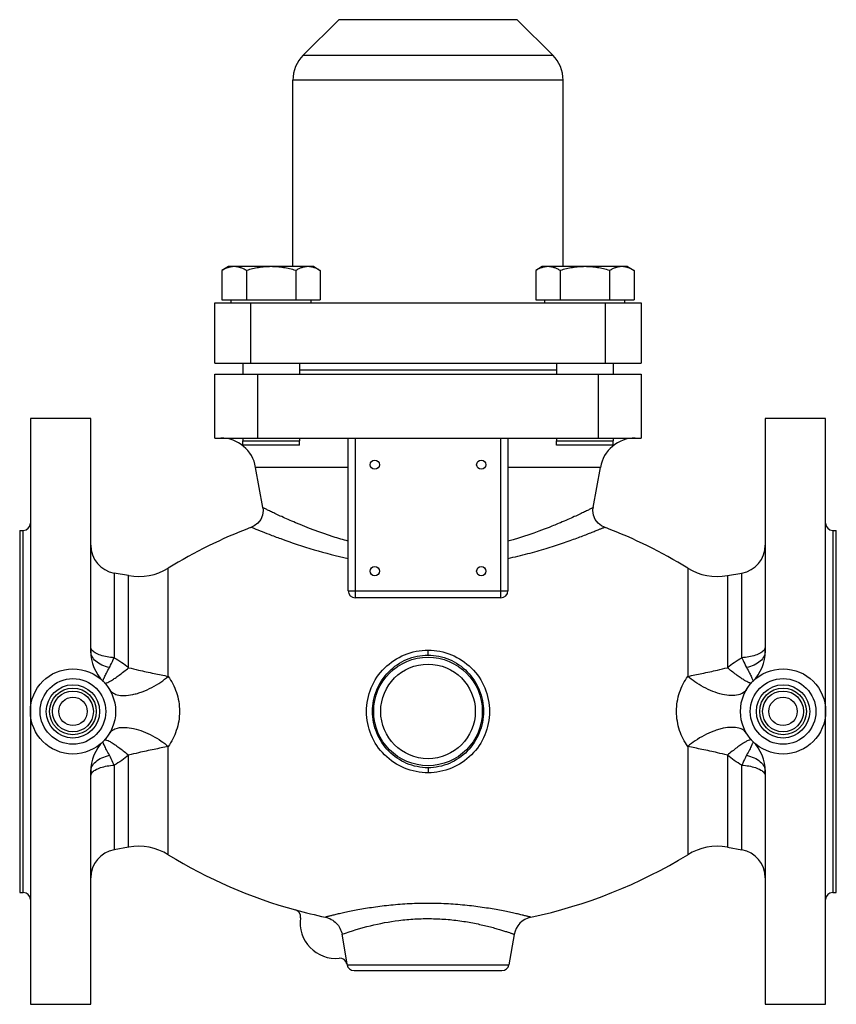
# Model space of a CAD drawing. Units: millimetres. Extents: x -111 to 679, y -541 to 745.
# Drawn here: x 173 to 403, y -541 to -264 of the extents above; entities that cross this region are included whole.
import ezdxf

# ---------------------------------------------------------------- set-up
doc = ezdxf.new("R2010")
doc.units = ezdxf.units.MM
doc.header["$LTSCALE"] = 30.734
doc.layers.add('ALL_FEATURE', color=7, linetype='CONTINUOUS')

msp = doc.modelspace()

# ---------------------------------------------------------------- linework, layer by layer
at = {"layer": 'ALL_FEATURE', "color": 40, "linetype": 'Continuous'}
for p, q in [((252.86, -273.83), (262.84, -263.84)), ((313.11, -263.84), (262.84, -263.84)), ((323.1, -273.83), (313.11, -263.84)), ((252.86, -273.83), (323.1, -273.83)), ((249.93, -333.41), (249.93, -280.9)), ((326.03, -280.9), (249.93, -280.9)), ((326.03, -333.41), (326.03, -280.9)), ((231.78, -333.41), (229.93, -334.49)), ((229.93, -334.49), (229.93, -342.79)), ((255.78, -333.41), (231.78, -333.41)), ((236.86, -334.49), (236.86, -342.79)), ((250.71, -334.49), (250.71, -342.79)), ((255.78, -333.41), (257.64, -334.49)), ((257.64, -334.49), (257.64, -342.79)), ((320.17, -333.41), (318.32, -334.49)), ((318.32, -334.49), (318.32, -342.79)), ((344.17, -333.41), (320.17, -333.41)), ((325.24, -334.49), (325.24, -342.79)), ((339.1, -334.49), (339.1, -342.79)), ((344.17, -333.41), (346.03, -334.49)), ((346.03, -334.49), (346.03, -342.79)), ((227.98, -360.59), (227.98, -343.59)), ((227.98, -343.59), (347.98, -343.59)), ((229.93, -342.79), (257.64, -342.79)), ((232.54, -343.59), (232.54, -342.79)), ((237.98, -343.59), (237.98, -360.59)), ((255.03, -343.59), (255.03, -342.79)), ((318.32, -342.79), (346.03, -342.79)), ((320.93, -343.59), (320.93, -342.79)), ((337.98, -360.59), (337.98, -343.59)), ((343.42, -343.59), (343.42, -342.79)), ((347.98, -343.59), (347.98, -360.59)), ((227.98, -360.59), (347.98, -360.59)), ((235.78, -360.59), (235.78, -363.69)), ((251.78, -360.59), (251.78, -363.69)), ((324.17, -362.59), (251.78, -362.59)), ((324.17, -360.59), (324.17, -363.69)), ((340.17, -360.59), (340.17, -363.69)), ((227.98, -381.69), (227.98, -363.69)), ((227.98, -363.69), (347.98, -363.69)), ((239.98, -363.69), (239.98, -381.69)), ((335.98, -381.69), (335.98, -363.69)), ((347.98, -363.69), (347.98, -381.69)), ((175.98, -376.19), (175.98, -541.19)), ((192.98, -376.19), (175.98, -376.19)), ((192.98, -441.75), (192.98, -376.19)), ((399.98, -376.19), (382.98, -376.19)), ((382.98, -376.19), (382.98, -441.75)), ((399.98, -541.19), (399.98, -376.19)), ((227.98, -381.69), (347.98, -381.69)), ((235.78, -381.69), (235.78, -382.51)), ((235.78, -383.69), (235.78, -382.51)), ((235.78, -382.51), (251.78, -382.51)), ((251.78, -381.69), (251.78, -382.51)), ((251.78, -383.69), (251.78, -382.51)), ((265.48, -424.69), (265.48, -381.73)), ((267.48, -381.69), (267.48, -426.69)), ((308.48, -426.69), (308.48, -381.69)), ((310.48, -381.73), (310.48, -424.69)), ((324.17, -381.69), (324.17, -382.51)), ((324.17, -382.51), (340.17, -382.51)), ((324.17, -383.69), (324.17, -382.51)), ((340.17, -381.69), (340.17, -382.51)), ((340.17, -383.69), (340.17, -382.51)), ((251.78, -383.69), (235.78, -383.69)), ((340.17, -383.69), (324.17, -383.69)), ((241.43, -401.27), (239.44, -389.96)), ((265.48, -389.96), (239.44, -389.96)), ((336.52, -389.96), (310.48, -389.96)), ((334.53, -401.27), (336.52, -389.96)), ((172.98, -407.69), (172.98, -509.69)), ((172.98, -407.69), (173.98, -407.69)), ((173.98, -509.69), (173.98, -407.69)), ((237.98, -406.93), (238.28, -406.81)), ((238.28, -406.81), (238.31, -406.82)), ((337.67, -406.81), (337.97, -406.93)), ((401.98, -407.69), (402.98, -407.69)), ((401.98, -407.69), (401.98, -509.69)), ((402.98, -509.69), (402.98, -407.69)), ((214.81, -448.82), (214.81, -418.34)), ((361.15, -418.34), (361.15, -448.82)), ((199.59, -419.73), (199.59, -443.57)), ((203.67, -420.45), (199.59, -419.73)), ((203.67, -446.38), (203.67, -420.45)), ((372.29, -420.45), (376.37, -419.73)), ((372.29, -420.45), (372.29, -446.38)), ((376.37, -443.57), (376.37, -419.73)), ((265.48, -424.69), (310.48, -424.69)), ((308.48, -426.69), (267.48, -426.69)), ((287.98, -442.83), (287.98, -441.42)), ((214.81, -499.05), (214.81, -468.57)), ((361.15, -468.57), (361.15, -499.05)), ((203.67, -496.94), (203.67, -471.01)), ((372.29, -471.01), (372.29, -496.94)), ((199.59, -473.82), (199.59, -497.66)), ((376.37, -497.66), (376.37, -473.82)), ((192.98, -541.19), (192.98, -475.64)), ((287.98, -474.56), (287.98, -475.97)), ((382.98, -475.64), (382.98, -541.19)), ((203.67, -496.94), (199.59, -497.66)), ((372.29, -496.94), (376.37, -497.66)), ((172.98, -509.69), (173.98, -509.69)), ((401.98, -509.69), (402.98, -509.69)), ((250.64, -514.59), (250.63, -514.62)), ((265.24, -529.83), (263.76, -521.46)), ((312.28, -521.49), (310.77, -530.04)), ((265.15, -529.85), (265.24, -529.83)), ((265.15, -529.85), (265.19, -530.04)), ((265.19, -530.04), (310.77, -530.04)), ((267.16, -531.69), (308.8, -531.69)), ((175.98, -541.19), (192.98, -541.19)), ((382.98, -541.19), (399.98, -541.19))]:
    msp.add_line(p, q, dxfattribs=at)
for points in [[(241.43, -401.27), (241.51, -402.1), (241.35, -403.39), (240.86, -404.59), (240.08, -405.63), (239.06, -406.43), (238.28, -406.81)], [(337.68, -406.81), (336.89, -406.43), (335.87, -405.63), (335.09, -404.59), (334.61, -403.39), (334.45, -402.1), (334.53, -401.27)]]:
    msp.add_lwpolyline(points, dxfattribs=at)
for centre, radius in [((272.98, -389.19), 1.3), ((302.98, -389.19), 1.3), ((272.98, -419.19), 1.3), ((302.98, -419.19), 1.3), ((287.98, -458.69), 15.29), ((287.98, -458.69), 13.32), ((187.98, -458.69), 12), ((387.98, -458.69), 12), ((187.98, -458.69), 9.25), ((187.98, -458.69), 7.5), ((387.98, -458.69), 9.25), ((387.98, -458.69), 7.5), ((187.98, -458.69), 6.58), ((187.98, -458.69), 5.75), ((187.98, -458.69), 4), ((387.98, -458.69), 6.58), ((387.98, -458.69), 5.75), ((387.98, -458.69), 4)]:
    msp.add_circle(centre, radius, dxfattribs=at)
for centre, radius, start, end in [((259.93, -280.9), 10, 135, 180), ((316.03, -280.9), 10, 0, 45), ((229.59, -391.69), 10, 10, 90), ((346.37, -391.69), 10, 90, 170), ((173.98, -405.69), 2, 270, 360), ((287.98, -537.69), 140, 110.9231, 121.5082), ((287.98, -537.69), 140, 58.4918, 69.0769), ((401.98, -405.69), 2, 180, 270), ((200.98, -411.85), 8, 180, 260), ((374.98, -411.85), 8, 280, 360), ((206.45, -404.69), 16, 260, 301.5083), ((369.51, -404.69), 16, 238.4917, 280), ((267.48, -424.69), 2, 180, 270), ((308.48, -424.69), 2, 270, 360), ((204.98, -441.75), 12, 180, 224.9045), ((370.98, -441.75), 12, 315.0956, 360), ((204.98, -475.64), 12, 135.0956, 180), ((370.98, -475.64), 12, 0, 44.9044), ((200.98, -505.54), 8, 100, 180), ((206.45, -512.69), 16, 58.4917, 100), ((287.98, -379.69), 140, 238.4918, 254.5291), ((287.98, -379.69), 140, 281.9411, 301.5082), ((369.51, -512.69), 16, 80, 121.5083), ((374.98, -505.54), 8, 0, 80), ((173.98, -511.69), 2, 0, 90), ((401.98, -511.69), 2, 90, 180), ((250.1, -516.55), 2, 351.8149, 74.5293), ((287.97, -379.78), 139.88, 254.5238, 258.0821), ((261.98, -518.26), 10, 171.8149, 275.7638), ((318.19, -522.54), 6, 101.9407, 170), ((263.18, -530.2), 2, 10, 95.7638), ((267.16, -529.69), 2, 190, 270.0001), ((308.8, -529.69), 2, 269.9999, 350)]:
    msp.add_arc(centre, radius, start, end, dxfattribs=at)
for points, knots in [([(233.39, -333.41), (233.1, -333.41), (232.5, -333.47), (231.63, -333.69), (230.76, -334.03), (230.2, -334.33), (229.93, -334.49)], [0, 0, 0, 0, 0.24041, 0.485513, 0.738365, 1, 1, 1, 1]), ([(236.86, -334.49), (236.58, -334.33), (236.02, -334.03), (235.16, -333.69), (234.28, -333.47), (233.69, -333.41), (233.39, -333.41)], [0, 0, 0, 0, 0.261635, 0.514487, 0.75959, 1, 1, 1, 1]), ([(243.78, -333.41), (243.2, -333.41), (242.03, -333.46), (239.7, -333.76), (237.98, -334.16), (236.86, -334.49)], [0, 0, 0, 0, 0.250053, 0.500109, 1, 1, 1, 1]), ([(250.71, -334.49), (249.59, -334.16), (247.87, -333.76), (245.54, -333.46), (244.37, -333.41), (243.78, -333.41)], [0, 0, 0, 0, 0.499891, 0.749947, 1, 1, 1, 1]), ([(254.18, -333.41), (253.88, -333.41), (253.29, -333.47), (252.41, -333.69), (251.55, -334.03), (250.99, -334.33), (250.71, -334.49)], [0, 0, 0, 0, 0.24041, 0.485513, 0.738365, 1, 1, 1, 1]), ([(257.64, -334.49), (257.36, -334.33), (256.81, -334.03), (255.94, -333.69), (255.06, -333.47), (254.47, -333.41), (254.18, -333.41)], [0, 0, 0, 0, 0.261635, 0.514487, 0.75959, 1, 1, 1, 1]), ([(321.78, -333.41), (321.49, -333.41), (320.89, -333.47), (320.01, -333.69), (319.15, -334.03), (318.59, -334.33), (318.32, -334.49)], [0, 0, 0, 0, 0.24041, 0.485513, 0.738365, 1, 1, 1, 1]), ([(325.24, -334.49), (324.97, -334.33), (324.41, -334.03), (323.55, -333.69), (322.67, -333.47), (322.07, -333.41), (321.78, -333.41)], [0, 0, 0, 0, 0.261635, 0.514487, 0.75959, 1, 1, 1, 1]), ([(332.17, -333.41), (331.59, -333.41), (330.41, -333.46), (328.09, -333.76), (326.37, -334.16), (325.24, -334.49)], [0, 0, 0, 0, 0.250053, 0.500109, 1, 1, 1, 1]), ([(339.1, -334.49), (337.98, -334.16), (336.26, -333.76), (333.93, -333.46), (332.76, -333.41), (332.17, -333.41)], [0, 0, 0, 0, 0.499891, 0.749947, 1, 1, 1, 1]), ([(342.56, -333.41), (342.27, -333.41), (341.68, -333.47), (340.8, -333.69), (339.93, -334.03), (339.38, -334.33), (339.1, -334.49)], [0, 0, 0, 0, 0.24041, 0.485513, 0.738365, 1, 1, 1, 1]), ([(346.03, -334.49), (345.75, -334.33), (345.19, -334.03), (344.33, -333.69), (343.45, -333.47), (342.86, -333.41), (342.56, -333.41)], [0, 0, 0, 0, 0.261635, 0.514487, 0.75959, 1, 1, 1, 1]), ([(250.66, -405.54), (249.98, -405.25), (248.68, -404.69), (246.86, -403.87), (245.28, -403.14), (244.12, -402.59), (243.33, -402.21), (242.84, -401.97), (242.42, -401.76), (242.07, -401.59), (241.81, -401.46), (241.63, -401.37), (241.53, -401.32), (241.47, -401.29), (241.45, -401.28), (241.43, -401.27), (241.43, -401.27)], [0, 0, 0, 0, 0.219656, 0.416591, 0.5885, 0.733103, 0.794497, 0.848265, 0.894163, 0.932017, 0.961668, 0.982959, 0.990421, 0.995748, 0.99894, 1, 1, 1, 1]), ([(334.53, -401.27), (334.53, -401.27), (334.5, -401.28), (334.49, -401.29), (334.43, -401.32), (334.33, -401.37), (334.15, -401.46), (333.88, -401.59), (333.54, -401.76), (333.12, -401.97), (332.63, -402.21), (331.83, -402.59), (330.68, -403.14), (329.1, -403.87), (327.28, -404.69), (325.98, -405.25), (325.29, -405.54)], [0, 0, 0, 0, 0.00106, 0.004253, 0.00958, 0.017042, 0.038333, 0.067984, 0.105837, 0.151736, 0.205506, 0.266901, 0.411508, 0.583416, 0.780347, 1, 1, 1, 1]), ([(238.31, -406.82), (239.1, -407.15), (240.73, -407.82), (243.45, -408.89), (251.56, -411.94), (259.03, -414.2), (265.48, -415.59)], [0, 0, 0, 0, 0.089791, 0.184551, 0.307297, 1, 1, 1, 1]), ([(265.48, -410.73), (264.08, -410.35), (259.06, -408.86), (254.15, -407.01), (250.66, -405.54)], [0, 0, 0, 0, 0.276928, 1, 1, 1, 1]), ([(325.29, -405.54), (324.23, -405.99), (319.38, -407.97), (314.42, -409.66), (310.48, -410.73)], [0, 0, 0, 0, 0.220056, 1, 1, 1, 1]), ([(310.48, -415.59), (312.36, -415.19), (315.98, -414.31), (321.11, -412.85), (325.06, -411.57), (327.93, -410.57), (329.84, -409.88), (331.57, -409.24), (333.11, -408.65), (334.44, -408.12), (335.42, -407.73), (336.08, -407.46), (336.49, -407.3), (336.85, -407.15), (337.13, -407.03), (337.34, -406.95), (337.46, -406.9), (337.54, -406.87), (337.59, -406.84), (337.63, -406.82), (337.66, -406.82), (337.67, -406.81), (337.67, -406.81)], [0, 0, 0, 0, 0.202057, 0.389743, 0.55968, 0.636831, 0.708088, 0.772893, 0.830678, 0.880863, 0.922897, 0.940688, 0.956245, 0.969512, 0.980438, 0.988978, 0.99234, 0.995093, 0.997236, 0.998769, 0.999691, 1, 1, 1, 1]), ([(193.19, -441.23), (193.16, -441.17), (193.04, -440.95), (192.98, -440.7), (192.98, -440.51)], [0, 0, 0, 0, 0.272328, 1, 1, 1, 1]), ([(382.98, -440.51), (382.98, -440.57), (382.96, -440.82), (382.86, -441.07), (382.76, -441.23)], [0, 0, 0, 0, 0.233915, 1, 1, 1, 1]), ([(198.25, -446.33), (197.52, -446.17), (196.14, -445.72), (194.41, -444.66), (193.26, -443.3), (192.98, -442.23), (192.98, -441.75)], [0, 0, 0, 0, 0.300591, 0.575652, 0.807064, 1, 1, 1, 1]), ([(199.59, -443.57), (198.92, -443.53), (197.62, -443.37), (195.81, -442.93), (194.34, -442.32), (193.56, -441.73), (193.31, -441.41)], [0, 0, 0, 0, 0.296792, 0.580031, 0.820025, 1, 1, 1, 1]), ([(198.25, -446.33), (198.37, -446.12), (198.84, -445.22), (199.27, -444.29), (199.59, -443.57)], [0, 0, 0, 0, 0.231191, 1, 1, 1, 1]), ([(287.98, -475.97), (285.73, -475.97), (281.18, -475.07), (275.42, -471.24), (271.56, -465.49), (270.2, -458.7), (271.56, -451.9), (275.42, -446.16), (281.18, -442.32), (285.73, -441.42), (287.98, -441.42)], [0, 0, 0, 0, 0.125135, 0.250002, 0.37487, 0.5, 0.625125, 0.749992, 0.874861, 1, 1, 1, 1]), ([(287.98, -474.56), (285.93, -474.56), (281.8, -473.72), (276.62, -470.16), (273.17, -464.89), (271.97, -458.69), (273.17, -452.5), (276.62, -447.23), (281.8, -443.67), (285.93, -442.83), (287.98, -442.83)], [0, 0, 0, 0, 0.124838, 0.249555, 0.374539, 0.499999, 0.62546, 0.750444, 0.875161, 1, 1, 1, 1]), ([(287.98, -441.42), (290.23, -441.42), (294.78, -442.32), (300.53, -446.16), (304.4, -451.9), (305.76, -458.7), (304.4, -465.49), (300.53, -471.24), (294.78, -475.07), (290.23, -475.97), (287.98, -475.97)], [0, 0, 0, 0, 0.125134, 0.25, 0.374871, 0.499999, 0.625126, 0.74999, 0.874861, 1, 1, 1, 1]), ([(287.98, -442.83), (290.02, -442.83), (294.16, -443.67), (299.34, -447.23), (302.78, -452.5), (303.99, -458.69), (302.78, -464.89), (299.34, -470.16), (294.16, -473.72), (290.02, -474.56), (287.98, -474.56)], [0, 0, 0, 0, 0.124838, 0.249555, 0.374539, 0.499999, 0.62546, 0.750444, 0.875161, 1, 1, 1, 1]), ([(382.64, -441.41), (382.39, -441.73), (381.62, -442.32), (380.15, -442.93), (378.34, -443.37), (377.04, -443.53), (376.37, -443.57)], [0, 0, 0, 0, 0.179975, 0.419969, 0.703208, 1, 1, 1, 1]), ([(376.37, -443.57), (376.48, -443.82), (376.9, -444.75), (377.35, -445.67), (377.7, -446.33)], [0, 0, 0, 0, 0.267433, 1, 1, 1, 1]), ([(382.98, -441.75), (382.98, -442.23), (382.7, -443.3), (381.55, -444.66), (379.81, -445.72), (378.43, -446.17), (377.7, -446.33)], [0, 0, 0, 0, 0.192934, 0.424346, 0.699408, 1, 1, 1, 1]), ([(196.48, -450.23), (196.45, -450.19), (196.44, -450.1), (196.46, -449.98), (196.52, -449.79), (196.64, -449.49), (196.95, -448.83), (197.49, -447.77), (197.98, -446.85), (198.25, -446.33)], [0, 0, 0, 0, 0.031057, 0.054823, 0.08549, 0.168709, 0.281036, 0.589545, 1, 1, 1, 1]), ([(196.87, -450.63), (196.92, -450.69), (197.06, -450.72), (197.27, -450.69), (197.61, -450.6), (198.15, -450.35), (198.94, -449.9), (199.92, -449.26), (201.06, -448.44), (202.34, -447.46), (203.22, -446.75), (203.67, -446.38)], [0, 0, 0, 0, 0.027641, 0.048784, 0.076583, 0.155071, 0.266229, 0.410695, 0.585052, 0.784133, 1, 1, 1, 1]), ([(379.09, -450.63), (379.03, -450.7), (378.86, -450.72), (378.63, -450.68), (378.25, -450.56), (377.66, -450.28), (376.83, -449.78), (375.83, -449.11), (374.28, -447.99), (373.09, -447.04), (372.29, -446.38)], [0, 0, 0, 0, 0.031273, 0.055673, 0.087558, 0.175576, 0.295274, 0.443959, 0.615705, 1, 1, 1, 1]), ([(377.7, -446.33), (377.98, -446.85), (378.46, -447.77), (379.01, -448.83), (379.31, -449.49), (379.44, -449.79), (379.5, -449.98), (379.52, -450.1), (379.51, -450.19), (379.48, -450.23)], [0, 0, 0, 0, 0.410459, 0.718969, 0.831296, 0.914514, 0.94518, 0.968945, 1, 1, 1, 1]), ([(198.26, -452.51), (198.47, -452.85), (199.11, -453.52), (200.58, -454.11), (202.55, -454.29), (204.47, -454.04), (206.17, -453.61), (208.01, -453), (210.24, -451.99), (212.68, -450.52), (214.15, -449.39), (214.81, -448.82)], [0, 0, 0, 0, 0.065108, 0.146511, 0.252325, 0.384558, 0.459126, 0.537567, 0.699484, 0.857158, 1, 1, 1, 1]), ([(206.45, -447.05), (207.9, -447.39), (210.69, -447.97), (213.48, -448.54), (214.81, -448.82)], [0, 0, 0, 0, 0.52258, 1, 1, 1, 1]), ([(214.81, -448.82), (215.28, -449.5), (216.16, -450.94), (217.18, -453.33), (217.83, -455.95), (218.13, -459.59), (217.53, -463.22), (216.16, -466.45), (215.28, -467.9), (214.81, -468.57)], [0, 0, 0, 0, 0.117523, 0.240704, 0.369062, 0.500497, 0.759372, 0.882557, 1, 1, 1, 1]), ([(361.15, -468.57), (360.68, -467.89), (359.79, -466.45), (358.78, -464.06), (358.13, -461.44), (357.82, -457.8), (358.43, -454.17), (359.79, -450.94), (360.68, -449.49), (361.15, -448.82)], [0, 0, 0, 0, 0.117521, 0.240704, 0.369066, 0.5005, 0.759366, 0.882546, 1, 1, 1, 1]), ([(377.7, -452.51), (377.48, -452.86), (376.8, -453.55), (375.26, -454.14), (373.21, -454.28), (370.78, -453.93), (368.15, -453.1), (365.55, -451.9), (363.19, -450.45), (361.78, -449.37), (361.14, -448.82)], [0, 0, 0, 0, 0.068019, 0.152989, 0.262735, 0.397883, 0.551189, 0.710451, 0.863115, 1, 1, 1, 1]), ([(361.15, -448.82), (362.48, -448.54), (365.27, -447.97), (368.06, -447.39), (369.51, -447.05)], [0, 0, 0, 0, 0.47742, 1, 1, 1, 1]), ([(198.26, -464.88), (198.47, -464.53), (199.16, -463.83), (200.7, -463.24), (202.74, -463.11), (205.18, -463.46), (207.81, -464.29), (210.41, -465.49), (212.76, -466.93), (214.18, -468.02), (214.81, -468.57)], [0, 0, 0, 0, 0.068019, 0.152989, 0.262735, 0.397883, 0.551189, 0.710451, 0.863115, 1, 1, 1, 1]), ([(377.7, -464.88), (377.49, -464.54), (376.84, -463.87), (375.38, -463.27), (373.4, -463.1), (371.49, -463.35), (369.79, -463.78), (367.95, -464.39), (365.72, -465.4), (363.28, -466.87), (361.81, -468), (361.15, -468.57)], [0, 0, 0, 0, 0.065108, 0.146512, 0.252327, 0.384561, 0.459129, 0.537571, 0.699488, 0.85716, 1, 1, 1, 1]), ([(198.25, -471.06), (197.98, -470.54), (197.49, -469.62), (196.95, -468.56), (196.64, -467.9), (196.52, -467.6), (196.46, -467.4), (196.44, -467.29), (196.45, -467.2), (196.48, -467.16)], [0, 0, 0, 0, 0.410451, 0.718958, 0.831286, 0.914508, 0.945176, 0.968942, 1, 1, 1, 1]), ([(196.87, -466.76), (196.92, -466.69), (197.1, -466.67), (197.33, -466.71), (197.71, -466.83), (198.29, -467.11), (199.13, -467.61), (200.13, -468.27), (201.68, -469.4), (202.86, -470.35), (203.67, -471.01)], [0, 0, 0, 0, 0.031273, 0.055673, 0.087558, 0.175576, 0.295275, 0.44396, 0.615706, 1, 1, 1, 1]), ([(214.81, -468.57), (213.48, -468.85), (210.69, -469.42), (207.9, -470), (206.45, -470.34)], [0, 0, 0, 0, 0.47742, 1, 1, 1, 1]), ([(369.51, -470.34), (368.06, -470), (365.27, -469.42), (362.48, -468.85), (361.15, -468.57)], [0, 0, 0, 0, 0.522585, 1, 1, 1, 1]), ([(379.09, -466.76), (379.04, -466.7), (378.89, -466.67), (378.69, -466.7), (378.35, -466.79), (377.81, -467.04), (377.02, -467.49), (376.04, -468.13), (374.89, -468.95), (373.62, -469.93), (372.74, -470.64), (372.29, -471.01)], [0, 0, 0, 0, 0.027641, 0.048784, 0.076584, 0.155071, 0.266229, 0.410695, 0.585052, 0.784133, 1, 1, 1, 1]), ([(379.48, -467.16), (379.51, -467.2), (379.52, -467.29), (379.5, -467.4), (379.44, -467.6), (379.31, -467.9), (379.01, -468.56), (378.46, -469.62), (377.98, -470.54), (377.7, -471.06)], [0, 0, 0, 0, 0.031064, 0.054832, 0.0855, 0.168721, 0.281048, 0.589552, 1, 1, 1, 1]), ([(192.98, -475.64), (192.98, -475.16), (193.26, -474.09), (194.41, -472.72), (196.14, -471.66), (197.52, -471.22), (198.25, -471.06)], [0, 0, 0, 0, 0.192931, 0.424341, 0.699404, 1, 1, 1, 1]), ([(199.59, -473.82), (199.48, -473.57), (199.06, -472.64), (198.61, -471.72), (198.25, -471.06)], [0, 0, 0, 0, 0.267432, 1, 1, 1, 1]), ([(377.7, -471.06), (377.59, -471.27), (377.12, -472.17), (376.68, -473.1), (376.37, -473.82)], [0, 0, 0, 0, 0.231192, 1, 1, 1, 1]), ([(377.7, -471.06), (378.43, -471.22), (379.81, -471.66), (381.55, -472.72), (382.7, -474.09), (382.98, -475.16), (382.98, -475.64)], [0, 0, 0, 0, 0.300594, 0.575656, 0.807067, 1, 1, 1, 1]), ([(193.31, -475.98), (193.56, -475.66), (194.34, -475.07), (195.81, -474.46), (197.62, -474.02), (198.92, -473.86), (199.59, -473.82)], [0, 0, 0, 0, 0.179975, 0.419968, 0.703208, 1, 1, 1, 1]), ([(376.37, -473.82), (377.04, -473.86), (378.34, -474.02), (380.15, -474.46), (381.62, -475.07), (382.39, -475.66), (382.64, -475.98)], [0, 0, 0, 0, 0.296788, 0.580025, 0.82002, 1, 1, 1, 1]), ([(192.98, -476.87), (192.98, -476.82), (193, -476.57), (193.09, -476.32), (193.19, -476.16)], [0, 0, 0, 0, 0.233914, 1, 1, 1, 1]), ([(382.76, -476.16), (382.8, -476.22), (382.92, -476.44), (382.98, -476.69), (382.98, -476.87)], [0, 0, 0, 0, 0.272328, 1, 1, 1, 1]), ([(316.95, -516.67), (316.95, -516.66), (316.86, -516.64), (316.81, -516.63), (316.6, -516.58), (316.37, -516.52), (316.06, -516.44), (315.68, -516.34), (315.25, -516.24), (314.53, -516.06), (313.49, -515.82), (312.08, -515.49), (310.44, -515.14), (308.61, -514.78), (306.59, -514.41), (303.59, -513.92), (299.53, -513.38), (294.37, -512.93), (288.97, -512.73), (283.54, -512.82), (278.27, -513.19), (273.35, -513.76), (269.56, -514.37), (266.83, -514.88), (265.05, -515.24), (263.47, -515.58), (262.12, -515.89), (261, -516.17), (260.22, -516.36), (259.72, -516.48), (259.44, -516.55), (259.23, -516.6), (259.12, -516.63), (259.08, -516.65)], [0, 0, 0, 0, 0.000514, 0.002379, 0.005507, 0.009811, 0.015259, 0.021851, 0.029584, 0.038443, 0.059376, 0.08432, 0.112978, 0.145052, 0.180205, 0.218096, 0.300751, 0.390223, 0.4835, 0.577369, 0.668582, 0.754046, 0.830913, 0.865257, 0.896441, 0.924161, 0.948056, 0.967755, 0.983151, 0.989247, 0.994199, 0.997839, 1, 1, 1, 1]), ([(259.08, -516.65), (259.66, -516.77), (260.79, -517.18), (262.22, -518.28), (263.27, -519.74), (263.65, -520.88), (263.76, -521.46)], [0, 0, 0, 0, 0.250022, 0.500008, 0.749983, 1, 1, 1, 1]), ([(263.76, -521.47), (266.39, -520.52), (271.64, -518.92), (278.55, -517.63), (284.31, -517.1), (288.95, -517.01), (293.56, -517.24), (297.94, -517.77), (301.35, -518.4), (303.85, -518.96), (305.52, -519.38), (307.02, -519.79), (308.36, -520.19), (309.51, -520.55), (310.46, -520.86), (311.14, -521.09), (311.57, -521.24), (311.82, -521.33), (312.01, -521.4), (312.15, -521.44), (312.23, -521.48), (312.27, -521.49), (312.28, -521.49)], [0, 0, 0, 0, 0.169062, 0.332002, 0.424113, 0.519018, 0.613177, 0.703117, 0.785656, 0.823315, 0.858121, 0.889742, 0.917899, 0.942315, 0.96271, 0.978823, 0.985224, 0.990498, 0.994629, 0.997601, 0.999397, 1, 1, 1, 1])]:
    msp.add_open_spline(points, degree=3, knots=knots, dxfattribs=at)
for points in [[(193.31, -441.41), (193.27, -441.35), (193.23, -441.29), (193.19, -441.23)], [(199.59, -443.57), (201.04, -444.37), (202.42, -445.3), (203.67, -446.38)], [(372.29, -446.38), (373.54, -445.3), (374.92, -444.37), (376.37, -443.57)], [(382.76, -441.23), (382.73, -441.29), (382.68, -441.35), (382.64, -441.41)], [(203.67, -446.38), (204.59, -446.61), (205.52, -446.83), (206.45, -447.05)], [(369.51, -447.05), (370.44, -446.83), (371.36, -446.61), (372.29, -446.38)], [(203.67, -471.01), (202.42, -472.09), (201.04, -473.02), (199.59, -473.82)], [(206.45, -470.34), (205.52, -470.56), (204.59, -470.78), (203.67, -471.01)], [(372.29, -471.01), (371.36, -470.78), (370.44, -470.56), (369.51, -470.34)], [(376.37, -473.82), (374.92, -473.02), (373.54, -472.09), (372.29, -471.01)], [(193.19, -476.16), (193.23, -476.1), (193.27, -476.04), (193.31, -475.98)], [(382.64, -475.98), (382.68, -476.04), (382.73, -476.1), (382.76, -476.16)]]:
    msp.add_open_spline(points, degree=3, dxfattribs=at)

doc.saveas('drawing.dxf')
